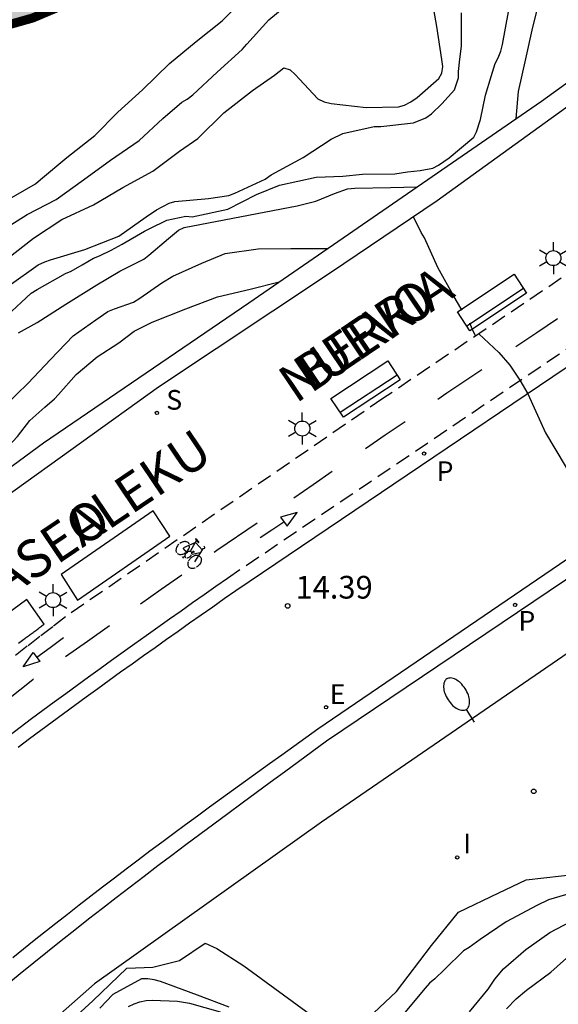
# Model space of a CAD drawing. Units: metres. Extents: x 581693 to 582045, y 4797289 to 4797541.
# Drawn here: x 581723 to 581741, y 4797476 to 4797509 of the extents above; entities that cross this region are included whole.
import ezdxf

# ---------------------------------------------------------------- set-up
doc = ezdxf.new("R2010")
doc.units = ezdxf.units.M
doc.linetypes.add('TRAZOS_NORMALES', pattern=[0.75, 0.5, -0.25])
for name, color, linetype in [('020104', 34, 'Continuous'), ('020107', 3, 'Continuous'), ('020204', 9, 'Continuous'), ('020308', 9, 'Continuous'), ('060108', 9, 'Continuous'), ('060112', 1, 'TRAZOS_NORMALES'), ('060113', 4, 'Continuous'), ('070105', 6, 'Continuous'), ('080306', 9, 'Continuous'), ('080312', 8, 'Continuous'), ('090107', 9, 'Continuous'), ('090202', 1, 'Continuous'), ('090212', 9, 'Continuous'), ('210204', 9, 'Continuous'), ('210205', 4, 'Continuous'), ('210304', 9, 'Continuous'), ('210305', 4, 'Continuous'), ('220205', 1, 'Continuous'), ('220305', 1, 'Continuous'), ('250202', 9, 'Continuous'), ('250203', 9, 'Continuous'), ('260101', 9, 'Continuous'), ('270204', 9, 'Continuous'), ('270304', 9, 'Continuous'), ('990503', 131, 'Continuous')]:
    doc.layers.add(name, color=color, linetype=linetype)
doc.layers.add('020105', color=24, linetype='Continuous', lineweight=30)
doc.layers.add('050106', color=5, linetype='Continuous', lineweight=30)
doc.styles.add('ARIAL', font='ARIAL.TTF', dxfattribs={"height": 1})
doc.styles.add('ARIALI', font='ARIALI.TTF', dxfattribs={"height": 1})
doc.styles.add('ROMANS', font='romans__.ttf', dxfattribs={"height": 1})

# ---------------------------------------------------------------- blocks, each defined once
blk = doc.blocks.new('COTAPU')
blk.add_circle((0, 0), 0.075)
blk = doc.blocks.new('REIND')
blk.add_circle((0, 0), 0.055)
blk = doc.blocks.new('BICI')
at = {"color": 9, "linetype": 'Continuous'}
for points in [[(-0.236, 0.385), (-0.243, 0.371), (-0.224, 0.366)], [(-0.22, 0.365), (-0.087, 0.365), (-0.091, 0.384), (-0.104, 0.391), (-0.226, 0.391), (-0.236, 0.385)], [(0.171, 0.302), (0.165, 0.361), (0.177, 0.381), (0.182, 0.407), (0.167, 0.423), (0.149, 0.428), (0.122, 0.428)], [(-0.128, 0.302), (0.171, 0.302)], [(-0.049, -0.018), (-0.123, 0.201)], [(0.015, -0.014), (0.029, 0.05)], [(0.029, 0.05), (0.063, 0.051)], [(0.171, 0.302), (0.311, -0.144)], [(-0.033, -0.274), (-0.051, -0.344)], [(-0.051, -0.344), (-0.076, -0.344)]]:
    blk.add_lwpolyline(points, dxfattribs=at)
at = {"color": 9, "linetype": 'Continuous', "flags": 128}
for points in [[(-0.123, 0.201), (-0.174, 0.353)], [(-0.25, 0.103), (-0.281, 0.109), (-0.309, 0.108), (-0.335, 0.101), (-0.367, 0.084), (-0.382, 0.072), (-0.396, 0.059), (-0.416, 0.034), (-0.427, 0.017), (-0.44, -0.009), (-0.451, -0.037), (-0.457, -0.058), (-0.462, -0.082), (-0.467, -0.121)], [(-0.165, 0.27), (-0.282, -0.123)], [(-0.113, -0.111), (-0.117, -0.082), (-0.126, -0.043), (-0.141, -0.003), (-0.153, 0.018), (-0.165, 0.038), (-0.187, 0.064), (-0.195, 0.071)], [(0.029, 0.05), (0.001, 0.05)], [(0.07, -0.04), (0.191, 0.198)], [(0.219, 0.073), (0.204, 0.059), (0.191, 0.044), (0.176, 0.022), (0.164, 0.001), (0.155, -0.022), (0.148, -0.04), (0.142, -0.062), (0.137, -0.088), (0.134, -0.107), (0.133, -0.139), (0.133, -0.164), (0.135, -0.188), (0.141, -0.22), (0.146, -0.242), (0.156, -0.269)], [(0.255, 0.097), (0.276, 0.105), (0.302, 0.109), (0.329, 0.108), (0.361, 0.099), (0.384, 0.087), (0.405, 0.071), (0.424, 0.052), (0.439, 0.032), (0.455, 0.004), (0.467, -0.022), (0.478, -0.057), (0.484, -0.088), (0.488, -0.128), (0.488, -0.165), (0.485, -0.193), (0.483, -0.21)], [(-0.467, -0.164), (-0.462, -0.205), (-0.457, -0.229), (-0.446, -0.264), (-0.433, -0.294), (-0.416, -0.322), (-0.401, -0.343), (-0.381, -0.362), (-0.368, -0.372), (-0.343, -0.386), (-0.309, -0.396)], [(-0.289, -0.144), (-0.066, -0.144)], [(-0.274, -0.397), (-0.244, -0.39), (-0.218, -0.377), (-0.197, -0.361), (-0.177, -0.341), (-0.161, -0.32), (-0.146, -0.294), (-0.134, -0.269), (-0.124, -0.24), (-0.118, -0.212), (-0.113, -0.184), (-0.112, -0.171)], [(-0.091, -0.171), (-0.088, -0.187), (-0.085, -0.2), (-0.08, -0.214), (-0.075, -0.226), (-0.068, -0.238), (-0.059, -0.25), (-0.049, -0.26), (-0.033, -0.271), (-0.017, -0.276), (-0.004, -0.277), (0.008, -0.275), (0.018, -0.271)], [(0.047, -0.04), (0.033, -0.026), (0.021, -0.018), (0.007, -0.013), (-0.012, -0.012), (-0.035, -0.02), (-0.05, -0.031), (-0.06, -0.042), (-0.073, -0.061), (-0.081, -0.081), (-0.086, -0.097), (-0.09, -0.114)], [(0.044, -0.251), (0.055, -0.236), (0.064, -0.218), (0.071, -0.202), (0.076, -0.181), (0.079, -0.161), (0.08, -0.138), (0.079, -0.12), (0.075, -0.097), (0.07, -0.081), (0.063, -0.065)], [(0.175, -0.309), (0.192, -0.334), (0.206, -0.35), (0.226, -0.368), (0.248, -0.382), (0.276, -0.393), (0.297, -0.397), (0.32, -0.398), (0.348, -0.392), (0.369, -0.384), (0.392, -0.37), (0.416, -0.349), (0.43, -0.332), (0.444, -0.313), (0.454, -0.295), (0.465, -0.27), (0.472, -0.252)], [(-0.051, -0.344), (-0.025, -0.344)]]:
    blk.add_lwpolyline(points, dxfattribs=at)
blk = doc.blocks.new('SANEA')
blk.add_circle((0, 0), 0.055)
blk = doc.blocks.new('PLUVI3')
blk.add_circle((0, 0), 0.055)
blk = doc.blocks.new('REGELE')
blk.add_circle((0, 0), 0.055)
blk = doc.blocks.new('FAREDI')
blk.add_line((0, 0), (0.5, 0))
blk.add_lwpolyline([(0.5, 0, 0.159986), (0.538, -0.117, 0.106322), (0.675, -0.238, 0.071006), (0.858, -0.309, 0.057309), (1.099, -0.337, 0.057309), (1.339, -0.309, 0.071006), (1.522, -0.238, 0.106322), (1.659, -0.117, 0.159986), (1.697, 0, 0.159986), (1.659, 0.117, 0.106322), (1.522, 0.238, 0.071006), (1.339, 0.309, 0.057309), (1.099, 0.337, 0.057309), (0.858, 0.309, 0.071006), (0.675, 0.238, 0.106322), (0.538, 0.117, 0.159986)], format="xyb", close=True)
blk = doc.blocks.new('FAROLJ')
for p, q in [((0, 0.248), (0, 0.528)), ((-0.215, 0.124), (-0.458, 0.264)), ((0.215, 0.124), (0.458, 0.264)), ((-0.215, -0.124), (-0.458, -0.264)), ((0, -0.248), (0, -0.528)), ((0.215, -0.124), (0.458, -0.264))]:
    blk.add_line(p, q)
blk.add_circle((0, 0), 0.248)
blk = doc.blocks.new('BANCO')
blk.add_line((1.125, 0.1875), (-1.125, 0.1875))
blk.add_lwpolyline([(1.125, 0.75), (1.125, 0), (-1.125, 0), (-1.125, 0.75)], close=True)

msp = doc.modelspace()

# ---------------------------------------------------------------- hatches: boundary and pattern name
at = {"layer": '990503'}
msp.add_hatch(color=256, dxfattribs=at).paths.add_polyline_path([(581728.319, 4797526.522), (581728.791, 4797527.964), (581728.799, 4797529.278), (581729.034, 4797529.906), (581729.339, 4797530.346), (581729.44, 4797530.618), (581729.474, 4797530.957), (581729.406, 4797531.838), (581728.762, 4797533.025), (581728.259, 4797533.404), (581728.012, 4797533.401), (581726.866, 4797533.367), (581726.611, 4797533.364), (581726.373, 4797533.418), (581726.135, 4797533.548), (581725.981, 4797533.716), (581725.902, 4797533.924), (581725.937, 4797534.161), (581726.048, 4797534.361), (581726.189, 4797534.515), (581726.623, 4797534.624), (581726.878, 4797534.684), (581727.104, 4797534.82), (581727.282, 4797534.964), (581727.448, 4797535.336), (581727.47, 4797535.81), (581727.379, 4797536.282), (581727.31, 4797536.49), (581727.166, 4797536.64), (581726.73, 4797536.672), (581726.028, 4797536.739), (581725.571, 4797536.894), (581725.027, 4797537.229), (581724.663, 4797537.565), (581724.499, 4797537.752), (581724.354, 4797537.978), (581724.1, 4797538.619), (581723.99, 4797539.091), (581723.968, 4797539.309), (581724.003, 4797539.537), (581724.234, 4797539.976), (581724.332, 4797540.144), (581694.245, 4797540.144), (581694.244, 4797487.193), (581694.267, 4797487.196), (581694.861, 4797487.342), (581695.311, 4797487.992), (581695.989, 4797488.906), (581696.545, 4797489.7), (581697.025, 4797490.654), (581697.379, 4797491.644), (581697.645, 4797492.704), (581698.027, 4797493.776), (581698.953, 4797495.128), (581699.521, 4797496.122), (581700.035, 4797496.982), (581700.691, 4797497.885), (581701.465, 4797498.613), (581702.339, 4797499.433), (581703.203, 4797500.301), (581704.037, 4797501.105), (581704.941, 4797501.883), (581705.687, 4797502.593), (581706.527, 4797503.271), (581707.303, 4797503.663), (581707.899, 4797503.917), (581708.351, 4797503.963), (581708.991, 4797503.929), (581709.471, 4797503.691), (581709.783, 4797503.111), (581710.261, 4797502.851), (581710.807, 4797502.445), (581711.201, 4797502.273), (581711.53, 4797502.257), (581711.746, 4797502.295), (581712.128, 4797502.613), (581712.422, 4797503.057), (581712.698, 4797503.459), (581713.062, 4797503.611), (581713.426, 4797503.807), (581713.936, 4797504.101), (581714.234, 4797504.429), (581714.562, 4797504.807), (581714.958, 4797505.417), (581715.222, 4797505.973), (581715.504, 4797506.489), (581716.026, 4797506.959), (581716.606, 4797507.397), (581717.29, 4797507.745), (581718.15, 4797508.175), (581719.07, 4797508.395), (581720.048, 4797508.395), (581721.502, 4797508.715), (581722.466, 4797508.717), (581723.432, 4797508.989), (581724.262, 4797509.339), (581724.978, 4797509.547), (581725.874, 4797510.219), (581726.626, 4797511.015), (581727.098, 4797511.703), (581727.49, 4797512.436), (581727.374, 4797513.258), (581727.076, 4797513.944), (581726.302, 4797514.608), (581726.064, 4797514.804), (581725.562, 4797515.59), (581725.568, 4797515.936), (581725.54, 4797516.928), (581725.572, 4797518.154), (581725.66, 4797519.37), (581726.006, 4797521.244), (581726.371, 4797522.624), (581726.859, 4797523.95), (581727.501, 4797525.208)])

# ---------------------------------------------------------------- linework, layer by layer
at = {"layer": '020104', "flags": 128}
for points, elevation in [([(581712.725, 4797500.472), (581713.717, 4797500.452), (581714.749, 4797500.19), (581715.602, 4797499.99), (581716.712, 4797499.961), (581717.642, 4797499.995), (581717.84, 4797500.04), (581718.266, 4797500.219), (581719.21, 4797500.842), (581720.118, 4797501.383), (581721.018, 4797502.102), (581721.744, 4797502.561), (581721.944, 4797502.635), (581722.51, 4797502.919), (581723.531, 4797503.513), (581723.696, 4797503.65), (581724.563, 4797504.38), (581725.486, 4797505.103), (581726.25, 4797505.879), (581727.071, 4797506.619), (581727.962, 4797507.484), (581728.846, 4797508.213), (581729.7, 4797508.898), (581730.497, 4797509.709)], 0.5), ([(581722.596, 4797501.035), (581723.456, 4797501.71), (581724.394, 4797502.325), (581725.442, 4797502.815), (581726.415, 4797503.387), (581727.409, 4797503.931), (581728.294, 4797504.583), (581728.894, 4797505.011), (581729.759, 4797505.858), (581730.708, 4797506.591), (581731.428, 4797507.097), (581731.743, 4797507.345), (581731.949, 4797507.274), (581732.12, 4797507.119), (581732.258, 4797506.97), (581732.87, 4797506.321), (581733.076, 4797506.222), (581733.304, 4797506.162), (581734.465, 4797506.03), (581735.535, 4797506.054), (581735.736, 4797506.111), (581735.94, 4797506.213), (581736.151, 4797506.357), (581736.871, 4797506.988), (581736.966, 4797507.165), (581736.997, 4797507.382), (581736.972, 4797507.616), (581736.797, 4797508.713), (581736.611, 4797509.78)], 1.5), ([(581722.276, 4797501.884), (581723.256, 4797502.49), (581724.209, 4797502.989), (581725.118, 4797503.635), (581726.012, 4797504.287), (581726.956, 4797504.944), (581727.736, 4797505.668), (581728.367, 4797506.21), (581728.542, 4797506.311), (581728.727, 4797506.448), (581729.535, 4797507.195), (581730.362, 4797507.95), (581730.513, 4797508.126), (581731.243, 4797508.93), (581731.757, 4797509.349)], 1), ([(581739.428, 4797505.667), (581739.504, 4797506.56), (581739.742, 4797507.634), (581739.973, 4797508.686), (581740.143, 4797509.337)], 3), ([(581722.661, 4797500.144), (581723.616, 4797500.827), (581723.833, 4797500.929), (581724.027, 4797500.998), (581725.158, 4797501.333), (581726.282, 4797501.777), (581727.192, 4797502.419), (581727.524, 4797502.654), (581727.943, 4797502.867), (581728.139, 4797502.922), (581729.254, 4797503.02), (581729.924, 4797503.121), (581730.116, 4797503.204), (581731.126, 4797503.667), (581731.317, 4797503.808), (581732.377, 4797504.382), (581733.307, 4797504.979), (581733.698, 4797505.173), (581734.726, 4797505.401), (581734.946, 4797505.403), (581736.029, 4797505.526), (581736.438, 4797505.684), (581736.624, 4797505.826), (581736.972, 4797506.147), (581737.391, 4797506.611), (581737.52, 4797507.013), (581737.52, 4797507.216), (581737.566, 4797507.633), (581737.617, 4797508.058), (581737.617, 4797509.162)], 2), ([(581722.967, 4797498.584), (581723.581, 4797498.926), (581724.535, 4797499.532), (581725.555, 4797500.168), (581726.315, 4797500.626), (581727.105, 4797501.02), (581727.271, 4797501.154), (581727.931, 4797501.7), (581728.261, 4797501.978), (581728.445, 4797502.062), (581732.181, 4797502.786), (581732.801, 4797502.934), (581733.421, 4797503.184), (581733.851, 4797503.344), (581734.085, 4797503.362), (581735.265, 4797503.392), (581736.15, 4797503.409)], 3), ([(581737.636, 4797499.337), (581737.591, 4797499.404), (581737.379, 4797499.776), (581736.839, 4797500.744), (581736.391, 4797501.724), (581736.283, 4797501.902), (581736.026, 4797502.412)], 14.5), ([(581722.507, 4797496.17), (581723.284, 4797496.923), (581724.028, 4797497.699), (581724.774, 4797498.481), (581725.526, 4797499.011), (581725.923, 4797499.286), (581726.14, 4797499.373), (581726.773, 4797499.6), (581726.973, 4797499.73), (581727.703, 4797500.236), (581728.073, 4797500.458), (581729.033, 4797500.89), (581729.797, 4797501.207), (581730.897, 4797501.363), (581731.969, 4797501.372), (581733.028, 4797501.372), (581733.195, 4797501.372)], 3.5), ([(581721.025, 4797492.915), (581721.489, 4797493.492), (581722.152, 4797494.332), (581722.93, 4797495.162), (581723.342, 4797495.682), (581723.835, 4797496.127), (581724.157, 4797496.397), (581724.288, 4797496.549), (581724.869, 4797497.204), (581725.572, 4797497.792), (581726.287, 4797498.257), (581726.786, 4797498.642), (581727.015, 4797498.746), (581727.391, 4797498.932), (581728.496, 4797499.379), (581729.548, 4797499.769), (581730.632, 4797500.028), (581731.587, 4797500.264)], 4), ([(581738.079, 4797498.482), (581737.985, 4797498.693), (581737.891, 4797498.903)], 14.5), ([(581738.195, 4797498.552), (581738.849, 4797497.934), (581739.213, 4797497.514), (581739.545, 4797497.021), (581739.81, 4797496.572), (581740.399, 4797495.282), (581741.049, 4797494.186), (581741.55, 4797493.317), (581742.062, 4797492.42), (581742.636, 4797491.473), (581742.319, 4797490.328), (581742.233, 4797489.858), (581741.909, 4797488.532), (581742.319, 4797488.022), (581743.13, 4797487.765), (581744.282, 4797487.424), (581745.392, 4797487.21), (581746.161, 4797487.125), (581746.844, 4797487.039), (581747.068, 4797486.985), (581747.153, 4797486.964), (581747.217, 4797486.964), (581747.402, 4797486.93)], 14.5), ([(581737.886, 4797476.144), (581738.501, 4797476.887), (581738.722, 4797477.222), (581739.004, 4797477.566), (581739.749, 4797478.201), (581740.542, 4797478.764), (581743.106, 4797480.104)], 15.5), ([(581739.11, 4797476.238), (581739.43, 4797476.568), (581739.771, 4797476.859), (581740.573, 4797477.455), (581741.306, 4797478.097)], 16), ([(581726.604, 4797476.32), (581726.787, 4797476.408), (581726.978, 4797476.474), (581727.186, 4797476.514), (581727.387, 4797476.526), (581728.223, 4797476.496), (581728.626, 4797476.423), (581729.631, 4797476.137)], 15.5)]:
    msp.add_lwpolyline(points, dxfattribs=dict(at, elevation=elevation))
at = {"layer": '020105', "flags": 128}
for points, elevation in [([(581722.576, 4797499.15), (581723.382, 4797499.892), (581723.581, 4797500.017), (581724.519, 4797500.547), (581724.708, 4797500.626), (581725.073, 4797500.829), (581725.448, 4797501.055), (581725.639, 4797501.131), (581726.032, 4797501.318), (581726.392, 4797501.51), (581727.133, 4797501.943), (581727.312, 4797502.035), (581727.872, 4797502.308), (581728.502, 4797502.439), (581728.706, 4797502.415), (581729.887, 4797502.675), (581730.839, 4797503.155), (581731.6, 4797503.465), (581732.809, 4797503.725), (581733.696, 4797503.758), (581734.338, 4797503.831), (581735.418, 4797503.841), (581735.836, 4797503.909), (581736.256, 4797503.951), (581736.675, 4797504.025), (581736.861, 4797504.125), (581737.213, 4797504.371), (581738.029, 4797505.045), (581738.119, 4797505.224), (581738.248, 4797505.629), (581738.412, 4797506.438), (581738.604, 4797507.056), (581738.728, 4797507.486), (581738.834, 4797507.677), (581738.922, 4797507.895), (581738.969, 4797508.112), (581739.178, 4797509.195)], 2.5), ([(581741.506, 4797480.139), (581740.498, 4797479.843), (581740.107, 4797479.653), (581739.098, 4797479.112), (581738.238, 4797478.534), (581737.867, 4797478.265), (581737.681, 4797478.162), (581737.057, 4797477.544), (581736.733, 4797477.232), (581736.564, 4797477.084), (581736.421, 4797476.921), (581735.744, 4797476.122)], 15), ([(581729.933, 4797476.296), (581728.881, 4797476.689), (581727.867, 4797477.064), (581727.659, 4797477.145), (581727.451, 4797477.201), (581727.247, 4797477.234), (581727.028, 4797477.233), (581726.087, 4797476.717), (581725.655, 4797476.264)], 15)]:
    msp.add_lwpolyline(points, dxfattribs=dict(at, elevation=elevation))
at = {"layer": '020107'}
for points in [[(581734.704, 4797476.093, 14.75), (581735.472, 4797476.813, 14.814), (581736.624, 4797478.333, 14.894), (581737.52, 4797479.437, 14.894), (581738.848, 4797480.077, 14.878), (581739.76, 4797480.509, 14.862), (581742.096, 4797480.765, 14.75), (581743.6, 4797481.869, 14.734), (581744.704, 4797483.309, 14.702), (581746.208, 4797485.773, 14.494), (581747.728, 4797487.245, 14.67), (581749.488, 4797488.845, 14.734), (581750.64, 4797489.213, 14.862), (581754.48, 4797493.132, 14.734), (581757.2, 4797495.148, 14.91), (581761.712, 4797499.34, 14.782), (581765.104, 4797503.852, 14.99), (581766.528, 4797506.364, 14.894), (581766.72, 4797507.708, 14.878), (581766.768, 4797508.732, 14.878), (581767.072, 4797509.452, 14.878)], [(581723.281, 4797474.542, 14.414), (581725.425, 4797476.51, 14.478), (581726.545, 4797477.581, 14.494), (581727.409, 4797477.613, 14.494), (581728.288, 4797477.837, 14.478), (581729.136, 4797478.413, 14.478), (581729.52, 4797478.237, 14.478), (581730.416, 4797477.661, 14.494), (581732.752, 4797475.949, 14.654)]]:
    msp.add_polyline3d(points, dxfattribs=at)
at = {"layer": '050106', "const_width": 0.3, "flags": 128}
msp.add_lwpolyline([(581722.466, 4797508.717), (581723.432, 4797508.989), (581724.262, 4797509.339)], dxfattribs=at)
at = {"layer": '060108'}
msp.add_polyline3d([(581774.742, 4797540.143, 15.016), (581774.502, 4797538.82, 15.005), (581772, 4797524.347, 14.91), (581770.784, 4797520.107, 14.974), (581769.056, 4797515.564, 14.926), (581767.152, 4797511.612, 14.83), (581764.88, 4797508.012, 14.862), (581763.216, 4797505.772, 14.814), (581760.768, 4797502.844, 14.734), (581755.024, 4797497.612, 14.702), (581750.16, 4797494.173, 14.606), (581742.832, 4797489.165, 14.606), (581732.992, 4797482.413, 14.462), (581725.473, 4797477.07, 14.414), (581720.129, 4797472.366, 14.398), (581715.265, 4797467.662, 14.286), (581709.345, 4797461.07, 14.206), (581703.153, 4797453.103, 14.11), (581695.656, 4797442.806, 13.915), (581694.243, 4797443.834, 13.915)], dxfattribs=at)
at = {"layer": '060112'}
for points in [[(581745.274, 4797503.322, 14.666), (581735.014, 4797496.409, 14.568), (581724.514, 4797489.195, 14.47), (581724.095, 4797488.871, 14.466), (581723.675, 4797488.546, 14.462), (581723.256, 4797488.222, 14.458), (581722.837, 4797487.897, 14.453)], [(581722.641, 4797485.268, 14.386), (581723.016, 4797485.551, 14.391), (581723.392, 4797485.831, 14.395), (581723.769, 4797486.111, 14.399), (581724.147, 4797486.389, 14.404), (581724.525, 4797486.666, 14.408), (581724.904, 4797486.943, 14.413), (581725.284, 4797487.218, 14.417), (581725.665, 4797487.492, 14.421), (581726.046, 4797487.766, 14.426), (581726.428, 4797488.039, 14.43), (581726.81, 4797488.312, 14.435), (581727.192, 4797488.583, 14.439), (581727.575, 4797488.855, 14.443), (581727.958, 4797489.126, 14.448), (581728.342, 4797489.397, 14.452), (581728.725, 4797489.667, 14.457), (581729.109, 4797489.937, 14.461), (581729.492, 4797490.208, 14.466), (581729.876, 4797490.478, 14.47), (581746.441, 4797501.657, 14.628)]]:
    msp.add_polyline3d(points, dxfattribs=at)
at = {"layer": '060113'}
for points in [[(581746.752, 4797501.255, 14.632), (581730.153, 4797490.058, 14.463), (581729.771, 4797489.789, 14.459), (581729.39, 4797489.521, 14.455), (581729.008, 4797489.252, 14.45), (581728.626, 4797488.983, 14.446), (581728.245, 4797488.714, 14.442), (581727.864, 4797488.445, 14.438), (581727.483, 4797488.175, 14.434), (581727.102, 4797487.905, 14.429), (581726.722, 4797487.634, 14.425), (581726.343, 4797487.363, 14.421), (581725.964, 4797487.091, 14.417), (581725.585, 4797486.818, 14.413), (581725.207, 4797486.544, 14.408), (581724.83, 4797486.27, 14.404), (581724.453, 4797485.994, 14.4), (581724.077, 4797485.717, 14.396), (581723.703, 4797485.439, 14.392), (581723.329, 4797485.16, 14.388), (581722.956, 4797484.88, 14.384)], [(581749.854, 4797497.048, 14.649), (581732.865, 4797485.486, 14.467), (581732.467, 4797485.2, 14.461), (581732.068, 4797484.913, 14.455), (581731.67, 4797484.627, 14.45), (581731.272, 4797484.34, 14.444), (581730.874, 4797484.053, 14.438), (581730.477, 4797483.766, 14.433), (581730.079, 4797483.478, 14.427), (581729.682, 4797483.19, 14.421), (581729.286, 4797482.902, 14.416), (581728.89, 4797482.612, 14.41), (581728.494, 4797482.322, 14.405), (581728.1, 4797482.031, 14.399), (581727.705, 4797481.74, 14.394), (581727.312, 4797481.447, 14.388), (581726.919, 4797481.153, 14.383), (581726.528, 4797480.858, 14.378), (581726.137, 4797480.562, 14.373), (581725.747, 4797480.264, 14.368), (581725.358, 4797479.965, 14.363), (581724.97, 4797479.665, 14.359), (581724.584, 4797479.363, 14.354), (581724.199, 4797479.06, 14.35), (581723.486, 4797478.494, 14.341), (581722.778, 4797477.921, 14.334)], [(581750.007, 4797496.438, 14.614), (581733.158, 4797485.087, 14.466), (581732.691, 4797484.745, 14.459), (581732.225, 4797484.404, 14.452), (581731.758, 4797484.062, 14.445), (581731.292, 4797483.72, 14.438), (581730.825, 4797483.377, 14.431), (581730.36, 4797483.035, 14.424), (581729.894, 4797482.691, 14.417), (581729.429, 4797482.347, 14.41), (581728.965, 4797482.002, 14.404), (581728.502, 4797481.657, 14.397), (581728.039, 4797481.31, 14.39), (581727.577, 4797480.962, 14.384), (581727.116, 4797480.613, 14.377), (581726.656, 4797480.263, 14.371), (581726.197, 4797479.911, 14.365), (581725.74, 4797479.558, 14.359), (581725.283, 4797479.203, 14.353), (581724.828, 4797478.846, 14.347), (581724.375, 4797478.488, 14.342), (581723.923, 4797478.128, 14.336), (581723.473, 4797477.765, 14.331), (581723.024, 4797477.4, 14.326), (581722.185, 4797476.71, 14.317)]]:
    msp.add_polyline3d(points, dxfattribs=at)
at = {"layer": '070105'}
for points in [[(581694.243, 4797467.027, 14.985), (581697.354, 4797471.191, 15.032), (581701.834, 4797476.439, 15.128), (581703.978, 4797478.839, 15.176), (581705.898, 4797480.823, 15.224), (581708.106, 4797482.823, 15.256), (581711.882, 4797486.055, 15.272), (581714.906, 4797488.374, 15.32), (581717.914, 4797490.582, 15.352), (581720.682, 4797492.662, 15.4), (581723.786, 4797494.95, 15.448), (581730.586, 4797499.574, 15.448), (581740.266, 4797506.245, 15.592), (581746.266, 4797510.581, 15.672)], [(581745.112, 4797508.937, 14.765), (581744.885, 4797508.773, 14.761), (581744.659, 4797508.61, 14.757), (581744.432, 4797508.446, 14.753), (581736.813, 4797502.942, 14.675), (581733.284, 4797500.565, 14.649), (581727.595, 4797496.791, 14.589), (581722.505, 4797493.134, 14.535)]]:
    msp.add_polyline3d(points, dxfattribs=at)
at = {"layer": '090107'}
for points in [[(581727.965, 4797491.864, 14.504), (581727.419, 4797492.702, 14.487), (581724.374, 4797490.591, 14.473), (581724.92, 4797489.753, 14.504), (581727.965, 4797491.864, 14.504)], [(581722.967, 4797488.326, 14.459), (581723.053, 4797488.39, 14.46), (581723.14, 4797488.454, 14.461), (581723.171, 4797488.477, 14.461), (581723.201, 4797488.499, 14.461), (581723.232, 4797488.522, 14.462), (581723.262, 4797488.545, 14.462), (581723.293, 4797488.567, 14.462), (581723.323, 4797488.59, 14.463), (581723.354, 4797488.612, 14.463), (581723.385, 4797488.635, 14.463), (581723.415, 4797488.658, 14.464), (581723.446, 4797488.68, 14.464), (581723.476, 4797488.703, 14.464), (581723.507, 4797488.726, 14.465), (581723.537, 4797488.748, 14.465), (581723.568, 4797488.771, 14.465), (581723.598, 4797488.793, 14.465), (581723.629, 4797488.816, 14.466), (581723.659, 4797488.839, 14.466), (581723.69, 4797488.861, 14.466), (581723.72, 4797488.884, 14.466), (581723.751, 4797488.907, 14.467), (581723.781, 4797488.929, 14.467), (581723.812, 4797488.952, 14.467), (581723.24, 4797489.767, 14.477), (581722.36, 4797489.124, 14.476)]]:
    msp.add_polyline3d(points, dxfattribs=at)
at = {"layer": '260101'}
for points in [[(581739.416, 4797498.13, 14.553), (581740.105, 4797498.592, 14.558), (581740.794, 4797499.054, 14.563)], [(581736.834, 4797496.395, 14.531), (581737.13, 4797496.598, 14.536), (581738.288, 4797497.374, 14.545)], [(581734.446, 4797494.762, 14.491), (581735.098, 4797495.208, 14.502), (581735.75, 4797495.654, 14.513)], [(581732.069, 4797493.135, 14.451), (581732.707, 4797493.571, 14.462), (581733.344, 4797494.008, 14.472)], [(581731.626, 4797492.486, 14.44), (581731.85, 4797492.198, 14.424), (581732.186, 4797492.646, 14.424), (581731.626, 4797492.486, 14.44)], [(581729.44, 4797491.335, 14.408), (581729.53, 4797491.398, 14.408), (581730.86, 4797492.308, 14.43)], [(581730.954, 4797491.814, 14.44), (581731.347, 4797492.076, 14.44), (581731.741, 4797492.338, 14.44)], [(581727.001, 4797489.626, 14.401), (581727.686, 4797490.106, 14.403), (581728.371, 4797490.586, 14.405)], [(581724.518, 4797487.886, 14.395), (581725.245, 4797488.395, 14.397), (581725.972, 4797488.905, 14.399)], [(581724.458, 4797488.502, 14.424), (581724.017, 4797488.177, 14.428), (581723.575, 4797487.852, 14.432)], [(581723.45, 4797488.022, 14.44), (581723.674, 4797487.718, 14.44), (581723.114, 4797487.542, 14.424), (581723.45, 4797488.022, 14.44)], [(581722.081, 4797486.057, 14.392), (581723.434, 4797487.126, 14.392), (581723.46, 4797487.144, 14.392)]]:
    msp.add_polyline3d(points, dxfattribs=at)

# ---------------------------------------------------------------- block references
at = {"layer": '020204', "rotation": 359.9987685839998}
for p in [(581731.867, 4797489.557, 14.39), (581740.008, 4797483.431, 14.454)]:
    msp.add_blockref('COTAPU', p, dxfattribs=at)
at = {"layer": '090202'}
for p, rotation in [((581738.834, 4797499.273), 33.53341777955652), ((581734.652, 4797496.412), 33.45066762215071)]:
    msp.add_blockref('BANCO', p, dxfattribs=dict(at, rotation=rotation))
at = {"layer": '090212', "rotation": 310.4533685495833}
msp.add_blockref('BICI', (581728.696, 4797491.343, 14.405), dxfattribs=at)
at = {"layer": '210204', "rotation": 359.9987685839998}
msp.add_blockref('SANEA', (581727.545, 4797495.938, 14.577), dxfattribs=at)
at = {"layer": '210205', "rotation": 359.9987685839998}
for p in [(581736.379, 4797494.591, 14.498), (581739.389, 4797489.589, 14.5)]:
    msp.add_blockref('PLUVI3', p, dxfattribs=at)
at = {"layer": '220205', "rotation": 359.9987685839998}
msp.add_blockref('REGELE', (581733.141, 4797486.208, 14.485), dxfattribs=at)
at = {"layer": '250202', "rotation": 122.8543686070723}
msp.add_blockref('FAREDI', (581738.051, 4797485.718, 14.549), dxfattribs=at)
at = {"layer": '250203', "rotation": 359.9987685839998}
for p in [(581740.658, 4797501.053, 14.643), (581732.353, 4797495.421, 14.575), (581724.107, 4797489.748, 14.495)]:
    msp.add_blockref('FAROLJ', p, dxfattribs=at)
at = {"layer": '270204', "rotation": 359.9987685839998}
msp.add_blockref('REIND', (581737.476, 4797481.245, 14.592), dxfattribs=at)

# ---------------------------------------------------------------- texts
at = {"layer": '020308', "style": 'ARIAL'}
msp.add_text('14.39', height=0.75, rotation=359.9988, dxfattribs=at).set_placement((581732.126, 4797489.8, 14.39))
at = {"layer": '080306', "style": 'ARIALI'}
msp.add_text('PASEALEKU          BERRIA', height=1.25, rotation=33.9988, dxfattribs=at).set_placement((581721.638, 4797489.149))
at = {"layer": '080312', "style": 'ARIALI'}
msp.add_text('PASEO                   NUEVO', height=1.25, rotation=33.9988, dxfattribs=at).set_placement((581721.638, 4797489.149))
at = {"layer": '210304', "style": 'ROMANS'}
msp.add_text('S', height=0.65, rotation=359.9988, dxfattribs=at).set_placement((581727.851, 4797496.044, 14.577))
at = {"layer": '210305', "style": 'ROMANS'}
for p in [(581736.793, 4797493.686, 28.967), (581739.498, 4797488.74, 14.5)]:
    msp.add_text('P', height=0.65, rotation=359.9988, dxfattribs=at).set_placement(p)
at = {"layer": '220305', "style": 'ROMANS'}
msp.add_text('E', height=0.65, rotation=359.9988, dxfattribs=at).set_placement((581733.259, 4797486.314, 14.485))
at = {"layer": '270304', "style": 'ROMANS'}
msp.add_text('I', height=0.65, rotation=359.9988, dxfattribs=at).set_placement((581737.672, 4797481.376, 14.592))

doc.saveas('drawing.dxf')
